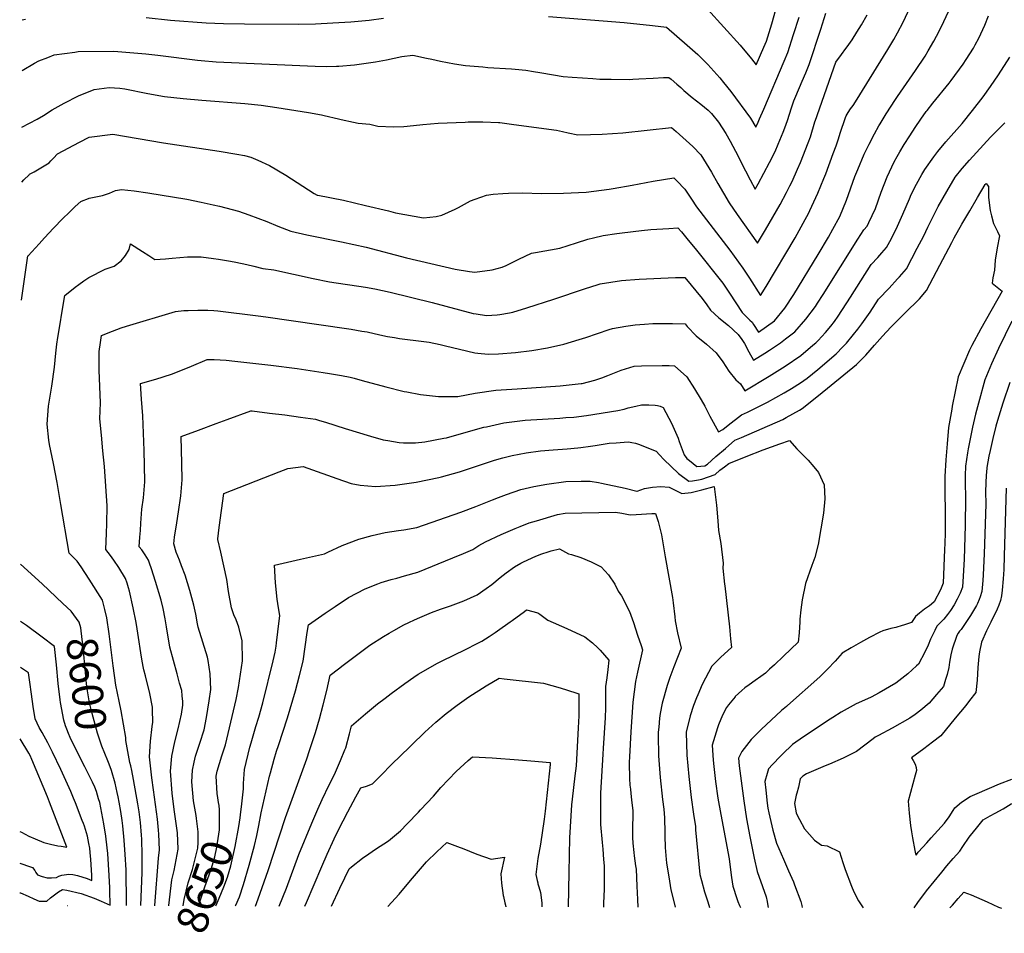
# Model space of a CAD drawing. Units: inches. Extents: x 2599019 to 2604360, y 1502088 to 1507418.
# Drawn here: x 2599078 to 2599993, y 1502088 to 1502938 of the extents above; entities that cross this region are included whole.
import ezdxf
from ezdxf.enums import TextEntityAlignment as Align

# ---------------------------------------------------------------- set-up
doc = ezdxf.new("R2010")
doc.units = ezdxf.units.IN
doc.header["$MEASUREMENT"] = 0
doc.layers.add('tile_2735_05_contour_10ft', color=110, linetype='Continuous')
doc.styles.add('Arial', font='arial.ttf')

msp = doc.modelspace()

# ---------------------------------------------------------------- linework, layer by layer
at = {"layer": 'tile_2735_05_contour_10ft'}
msp.add_line((2599588.41, 1502144.91, 8700), (2599587.76, 1502112.77, 8700), dxfattribs=at)
for points, elevation in [([(2599080, 1502786.68), (2599081.96, 1502788.69), (2599086.81, 1502793.61), (2599087.25, 1502794.06), (2599091.61, 1502796.36), (2599096.25, 1502798.96), (2599105.5, 1502804.48), (2599107.02, 1502806.33), (2599109.33, 1502808.89), (2599113.22, 1502812.97), (2599133.63, 1502823.74), (2599142.68, 1502828.45), (2599164.51, 1502831.36), (2599211.76, 1502823.25), (2599263.42, 1502815.57), (2599279.93, 1502812.71), (2599286.86, 1502811.31), (2599292.87, 1502809.77), (2599299.21, 1502807.07), (2599310.12, 1502802.19), (2599325.4, 1502793.11), (2599351.84, 1502776.15), (2599354.36, 1502774.61), (2599354.95, 1502774.45), (2599379, 1502769.87), (2599399.43, 1502765.07), (2599420.67, 1502759.97), (2599427.31, 1502758.2), (2599453.39, 1502753.59), (2599465.15, 1502754.76), (2599470.26, 1502755.9), (2599482.73, 1502761.49), (2599485.93, 1502763.16), (2599496.97, 1502769.31), (2599501.24, 1502770.99), (2599511.98, 1502774.52), (2599517.92, 1502775.39), (2599526.97, 1502776.15), (2599532.36, 1502776.47), (2599545.42, 1502776.69), (2599562.95, 1502776.2), (2599583.38, 1502776.31), (2599604.5, 1502777.48), (2599625.89, 1502780.15), (2599629.51, 1502780.66), (2599647.33, 1502783.89), (2599666.63, 1502787.53), (2599685.95, 1502790.61), (2599688.77, 1502787.94), (2599696, 1502779.98), (2599702.2, 1502770.97), (2599707.07, 1502763.83), (2599737.91, 1502723.5), (2599750.19, 1502706.66), (2599756.37, 1502697.41), (2599766.45, 1502681.17), (2599771.69, 1502689.52), (2599798.75, 1502735.01), (2599806.15, 1502748.37), (2599811.34, 1502758.21), (2599812.4, 1502760.26), (2599819.84, 1502776.35), (2599825.41, 1502790), (2599827.16, 1502794.5), (2599834.15, 1502813.22), (2599836.8, 1502820.49), (2599838.84, 1502826.95), (2599840.55, 1502832.15), (2599845.37, 1502846.81), (2599846.15, 1502848.34), (2599847.96, 1502851.4), (2599850.17, 1502854.74), (2599852.47, 1502858.06), (2599854.66, 1502861.41), (2599884.81, 1502910.07), (2599890.45, 1502919.42), (2599893.92, 1502925.43), (2599899.08, 1502935.49), (2599923.05, 1502986.83)], 8590), ([(2599079.67, 1502676.92), (2599085.71, 1502718.16), (2599085.8, 1502718.26), (2599096.01, 1502729.39), (2599101.16, 1502735), (2599109.57, 1502744.01), (2599118.17, 1502752.8), (2599123.9, 1502758.42), (2599129.66, 1502763.95), (2599134.9, 1502768.62), (2599136.89, 1502769.59), (2599140.56, 1502770.97), (2599142.65, 1502771.62), (2599148.83, 1502772.92), (2599155.02, 1502774.21), (2599161.52, 1502776.39), (2599167.03, 1502778.74), (2599172.74, 1502779.88), (2599184.54, 1502778.63), (2599197.26, 1502776.74), (2599233.27, 1502770.79), (2599246.56, 1502768.19), (2599257.9, 1502765.64), (2599263.78, 1502764.31), (2599281.52, 1502759.58), (2599291.11, 1502756.17), (2599307.77, 1502749.95), (2599317.98, 1502745.77), (2599330.09, 1502740.94), (2599344.78, 1502737.62), (2599377.07, 1502731.28), (2599400.02, 1502726.12), (2599437.41, 1502716.2), (2599482.65, 1502705.69), (2599496.01, 1502703.44), (2599500.86, 1502702.89), (2599517.05, 1502705.01), (2599526.29, 1502707.54), (2599530.19, 1502709.1), (2599541.76, 1502715.16), (2599553.68, 1502720.78), (2599557.32, 1502721.28), (2599579.84, 1502725.39), (2599595.46, 1502730.11), (2599606.07, 1502733.74), (2599611.16, 1502734.98), (2599620.31, 1502737.16), (2599633.11, 1502738.95), (2599637.99, 1502739.56), (2599655.74, 1502741.64), (2599664.63, 1502742.65), (2599681.39, 1502743.69), (2599689.72, 1502744.15), (2599692.98, 1502740.42), (2599699.4, 1502732.83), (2599705.64, 1502725.1), (2599731.34, 1502692.66), (2599737.67, 1502683.52), (2599749.44, 1502665.49), (2599756.52, 1502658.39), (2599758.7, 1502656.46), (2599759.91, 1502654.41), (2599764.52, 1502647.19), (2599779.56, 1502657.62), (2599788.96, 1502669.65), (2599797.33, 1502682.23), (2599820.14, 1502719.29), (2599829.64, 1502735.64), (2599833.65, 1502742.88), (2599840.17, 1502754.72), (2599846.28, 1502769.95), (2599854.26, 1502791.76), (2599856.9, 1502798.46), (2599862.83, 1502812.61), (2599864.06, 1502815.16), (2599867.51, 1502822.12), (2599872.46, 1502831.58), (2599876.56, 1502838.98), (2599877.72, 1502840.95), (2599883.36, 1502850.29), (2599892.06, 1502863.64), (2599893.76, 1502866.24), (2599910.44, 1502890.41), (2599919.38, 1502903.77), (2599922.42, 1502908.63), (2599927.64, 1502917.77), (2599932.5, 1502927.01), (2599936.72, 1502935.97), (2599951.7, 1502968.13)], 8600), ([(2599717.07, 1502947.59), (2599747.65, 1502914.03), (2599758.15, 1502901.29), (2599762.43, 1502895.58), (2599769.7, 1502912.04), (2599772, 1502917.84), (2599777.15, 1502933.89), (2599786.95, 1502969.67)], 8550), ([(2599080.31, 1502890.36), (2599091.92, 1502897.23), (2599095.88, 1502899.42), (2599104.08, 1502902.59), (2599110, 1502904.87), (2599129.26, 1502907.63), (2599132.28, 1502908.07), (2599165.55, 1502908.29), (2599195.25, 1502905.9), (2599206.39, 1502904.61), (2599243.36, 1502900.14), (2599246.64, 1502899.8), (2599260.75, 1502898.66), (2599352.66, 1502894.55), (2599363.31, 1502894.23), (2599372.53, 1502894.4), (2599374.51, 1502894.45), (2599389.25, 1502895.66), (2599404.3, 1502897.79), (2599408.66, 1502898.52), (2599418.83, 1502900.5), (2599433.06, 1502903.55), (2599443.36, 1502904.81), (2599456.22, 1502902.04), (2599461.19, 1502900.86), (2599469, 1502899.14), (2599475.49, 1502897.75), (2599482, 1502896.62), (2599492.24, 1502895.09), (2599508.42, 1502893.73), (2599512.95, 1502893.39), (2599535.11, 1502891.88), (2599538.54, 1502891.58), (2599548.3, 1502890.66), (2599555.54, 1502889.58), (2599561.36, 1502888.67), (2599574, 1502886.35), (2599583.15, 1502885.03), (2599591.33, 1502884.36), (2599610.63, 1502882.89), (2599617.23, 1502882.46), (2599627.82, 1502882.25), (2599644.74, 1502882.22), (2599647.78, 1502882.34), (2599653.36, 1502882.61), (2599666.71, 1502883.46), (2599676.28, 1502883.92), (2599681.43, 1502884.08), (2599683.5, 1502882.29), (2599688.74, 1502877.71), (2599692.28, 1502874.58), (2599695.1, 1502871.96), (2599703.03, 1502865.51), (2599711.06, 1502859.24), (2599717.71, 1502853.53), (2599720.81, 1502850.36), (2599727.43, 1502842.49), (2599734.19, 1502831.98), (2599738.35, 1502824.76), (2599743.33, 1502815.31), (2599752.46, 1502797.14), (2599756.79, 1502788.89), (2599761.6, 1502780.02), (2599764.26, 1502784.94), (2599769.56, 1502794.94), (2599774.8, 1502805.06), (2599780.02, 1502815.22), (2599782.96, 1502822.12), (2599787.55, 1502832.99), (2599789.21, 1502837.17), (2599791.47, 1502844.06), (2599795.17, 1502855.69), (2599797.48, 1502862.23), (2599799.22, 1502866.48), (2599805.24, 1502880.59), (2599808.64, 1502888.31), (2599811.83, 1502896.14), (2599822.38, 1502929.02), (2599827.04, 1502943.68)], 8570), ([(2599080.15, 1502837.88), (2599094.38, 1502845.21), (2599100.01, 1502848.66), (2599108.12, 1502853.78), (2599119.31, 1502860.23), (2599132.68, 1502866.96), (2599147.24, 1502872.66), (2599161.24, 1502874.53), (2599171.16, 1502873.94), (2599175.86, 1502873.47), (2599197.08, 1502869.07), (2599212.75, 1502866.35), (2599230, 1502864.51), (2599247.19, 1502862.87), (2599287.2, 1502859.65), (2599302.31, 1502858.11), (2599317.11, 1502856.12), (2599346.28, 1502851.5), (2599358.46, 1502849.25), (2599360.87, 1502848.71), (2599374.4, 1502845.51), (2599376.7, 1502844.75), (2599388.35, 1502842.42), (2599392.43, 1502841.62), (2599403.29, 1502840.7), (2599410.79, 1502838.65), (2599425.37, 1502837.97), (2599435.07, 1502838.45), (2599450.03, 1502839.87), (2599452.82, 1502840.24), (2599466.99, 1502841.39), (2599492.11, 1502842.53), (2599494.68, 1502842.62), (2599508.49, 1502842.8), (2599523.05, 1502842.17), (2599524.12, 1502842.08), (2599537.33, 1502840.41), (2599576.77, 1502835), (2599582.35, 1502833.78), (2599587.58, 1502832.59), (2599596.86, 1502830.78), (2599608.63, 1502830.89), (2599619.32, 1502831.29), (2599638.49, 1502832.65), (2599683.69, 1502837.34), (2599688.17, 1502833.61), (2599703.64, 1502819.84), (2599710.91, 1502811.96), (2599720.97, 1502796), (2599726.84, 1502785.27), (2599737.34, 1502767.49), (2599744.64, 1502756.72), (2599763.77, 1502729.84), (2599771.09, 1502742.22), (2599778.01, 1502753.98), (2599784.75, 1502765.78), (2599790.72, 1502777.14), (2599793.75, 1502783.08), (2599795.92, 1502787.32), (2599800.9, 1502798.59), (2599803.56, 1502804.91), (2599810.77, 1502823.25), (2599812.89, 1502828.87), (2599817.06, 1502842.77), (2599818.37, 1502846.86), (2599819.33, 1502849.65), (2599836.34, 1502898.2), (2599841.7, 1502905.31), (2599845.83, 1502910.85), (2599847.05, 1502912.5), (2599851.55, 1502919.05), (2599855.98, 1502926), (2599860.36, 1502933.04), (2599865.62, 1502942.13)], 8580), ([(2599080.45, 1502937.6), (2599083.49, 1502938.09)], 8560), ([(2599190.74, 1502114.02), (2599191.89, 1502144.79), (2599191.95, 1502160.96), (2599191.55, 1502175.77), (2599191.33, 1502179.6), (2599190.24, 1502191.25), (2599188.95, 1502201.36), (2599187.88, 1502208.67), (2599183.91, 1502231.3), (2599182.22, 1502239.68), (2599181.17, 1502243.94), (2599180.36, 1502247.01), (2599176.6, 1502267.45), (2599176.57, 1502270.2), (2599172.38, 1502295.01), (2599170.44, 1502304.06), (2599167.47, 1502319.12), (2599164.99, 1502337.1), (2599161.33, 1502366.68), (2599158.99, 1502381.6), (2599157.22, 1502389.28), (2599154.9, 1502397.92), (2599142.46, 1502417.49), (2599135.08, 1502428.87), (2599131.5, 1502434.39), (2599123.99, 1502441.7), (2599116.23, 1502486.96), (2599112.85, 1502507.47), (2599109.47, 1502525.21), (2599105.78, 1502542.63), (2599105.06, 1502546.65), (2599103.45, 1502561.68), (2599104.79, 1502578.31), (2599107.53, 1502595.09), (2599107.96, 1502597.11), (2599110.51, 1502614.52), (2599111.53, 1502627.51), (2599112.67, 1502635.91), (2599113.61, 1502642.33), (2599116.14, 1502658.54), (2599116.57, 1502661.11), (2599119.88, 1502681.14), (2599129.65, 1502688.96), (2599133.04, 1502691.57), (2599137.74, 1502694.89), (2599142.41, 1502697.98), (2599157.41, 1502705.81), (2599165.81, 1502708.55), (2599172.29, 1502713.44), (2599176.28, 1502718.58), (2599179.69, 1502724.12), (2599181.09, 1502729.34), (2599192.21, 1502722.18), (2599197.95, 1502718.33), (2599203.75, 1502714.63), (2599213.67, 1502715.35), (2599219.81, 1502716.1), (2599233.99, 1502717.18), (2599244.01, 1502717.28), (2599246.58, 1502717.15), (2599258.28, 1502715.79), (2599262.66, 1502715.21), (2599274.01, 1502713.24), (2599279.04, 1502712.31), (2599289.23, 1502710.06), (2599295.66, 1502708.63), (2599304.13, 1502706.47), (2599314.09, 1502705.13), (2599350.72, 1502697.05), (2599365.99, 1502694.01), (2599380.58, 1502691.79), (2599384.97, 1502691.2), (2599399.49, 1502689.16), (2599408.04, 1502687.49), (2599415.28, 1502686.01), (2599422.44, 1502684.3), (2599461.41, 1502674.78), (2599499.37, 1502664.68), (2599502.1, 1502664.23), (2599511.97, 1502662.64), (2599521.86, 1502663.26), (2599524.36, 1502663.6), (2599533.18, 1502665.08), (2599536.46, 1502665.74), (2599549.46, 1502669.66), (2599574.4, 1502677.74), (2599603.06, 1502687.42), (2599615.59, 1502691.46), (2599617.61, 1502692.05), (2599637.19, 1502695.22), (2599653.8, 1502696.52), (2599687.4, 1502698.02), (2599691.69, 1502698.11), (2599696, 1502698.15), (2599712.26, 1502678.48), (2599716.55, 1502672.6), (2599719.89, 1502667.78), (2599727.6, 1502660.63), (2599736.88, 1502653.42), (2599745.82, 1502645.16), (2599749.21, 1502640.27), (2599751.53, 1502636.56), (2599755.55, 1502628.76), (2599760.09, 1502621.15), (2599770.44, 1502627.57), (2599774.87, 1502630.47), (2599784.99, 1502637.29), (2599789.84, 1502640.85), (2599798.5, 1502647.54), (2599808.67, 1502659.16), (2599817.44, 1502670.95), (2599819.54, 1502674.12), (2599824.75, 1502682.29), (2599857.06, 1502733.77), (2599862.59, 1502742.45), (2599865.47, 1502745.64), (2599867.25, 1502749.05), (2599873.2, 1502762.24), (2599878.71, 1502777.37), (2599884.21, 1502791.62), (2599890.74, 1502805.61), (2599893.45, 1502810.59), (2599896.05, 1502814.98), (2599900.11, 1502821.81), (2599905.18, 1502829.77), (2599910.34, 1502837.6), (2599915.57, 1502845.29), (2599920.55, 1502852.24), (2599921.39, 1502853.4), (2599926.5, 1502859.97), (2599941.84, 1502878.81), (2599943.57, 1502881.06), (2599954.72, 1502896.36), (2599957.65, 1502900.67), (2599964.26, 1502911.2), (2599965.98, 1502914.22), (2599969.21, 1502920.59), (2599973.08, 1502928.62), (2599974.86, 1502932.56), (2599978.37, 1502941.41)], 8610), ([(2599195.53, 1502939.65), (2599218.04, 1502937.37), (2599251.36, 1502934.8), (2599267.54, 1502934.1), (2599286.95, 1502933.83), (2599336.76, 1502933.62), (2599352.83, 1502933.92), (2599369.17, 1502934.63), (2599380.29, 1502935.3), (2599385.8, 1502935.78), (2599402.7, 1502937.36), (2599416.16, 1502939.09)], 8560), ([(2599569.42, 1502940.71), (2599639.84, 1502935.07), (2599666.1, 1502932.45), (2599679.17, 1502930.82), (2599698.43, 1502913.92), (2599708.27, 1502905.19), (2599717.53, 1502896.11), (2599728.57, 1502883.69), (2599732.16, 1502879.29), (2599738.9, 1502870.86), (2599757.23, 1502846.09), (2599762.02, 1502837.8), (2599764.45, 1502842.52), (2599765.69, 1502845.41), (2599769.55, 1502854.44), (2599788.58, 1502899.23), (2599791.83, 1502907.04), (2599797.25, 1502923.96), (2599802.27, 1502939.97)], 8560), ([(2599203.76, 1502113.98), (2599203.78, 1502114.16), (2599206.93, 1502158.21), (2599208, 1502165.8), (2599207.32, 1502180.59), (2599207.02, 1502184.27), (2599206.16, 1502194.43), (2599202.52, 1502221.84), (2599200.82, 1502233), (2599198.58, 1502252.4), (2599199.48, 1502266.81), (2599201.15, 1502280.71), (2599201.9, 1502284.59), (2599201.54, 1502296.22), (2599201.43, 1502298.43), (2599198.95, 1502311.12), (2599194.95, 1502327.55), (2599193.36, 1502333.39), (2599192.66, 1502336.24), (2599191.54, 1502343.2), (2599190.62, 1502349.17), (2599188.49, 1502363.18), (2599187.18, 1502371.42), (2599186.19, 1502377.12), (2599183.41, 1502390.87), (2599180.04, 1502406.3), (2599179.22, 1502409.49), (2599177.91, 1502413.85), (2599176.37, 1502418.31), (2599170.14, 1502428.49), (2599165.56, 1502435.25), (2599162.32, 1502439.67), (2599160.25, 1502442.29), (2599158.1, 1502445.15), (2599158.59, 1502460.31), (2599158.89, 1502469.03), (2599159.21, 1502485.59), (2599157, 1502522.42), (2599155.45, 1502536.84), (2599154.01, 1502551.38), (2599152.56, 1502566.58), (2599153.02, 1502581.43), (2599152.53, 1502596.67), (2599152.02, 1502611.93), (2599152.02, 1502629.18), (2599153.1, 1502637.57), (2599154.04, 1502644.11), (2599164.3, 1502648.23), (2599172.34, 1502651.22), (2599177.17, 1502652.81), (2599222.94, 1502666.46), (2599230.55, 1502667.21), (2599234.56, 1502667.41), (2599243.67, 1502667.66), (2599249.26, 1502667.65), (2599252.86, 1502667.61), (2599258.46, 1502667.29), (2599262.22, 1502667.02), (2599299.8, 1502662.51), (2599306.86, 1502661.59), (2599381.8, 1502650.61), (2599386.03, 1502649.94), (2599396.13, 1502648.27), (2599400.82, 1502647.48), (2599412.72, 1502644.81), (2599419.75, 1502643.15), (2599426.22, 1502642.17), (2599431.05, 1502641.44), (2599453.46, 1502638.57), (2599458.53, 1502637.76), (2599468.63, 1502635.67), (2599473.76, 1502634.54), (2599486.71, 1502631.39), (2599500.98, 1502627.96), (2599503.86, 1502627.58), (2599513.54, 1502626.69), (2599522.84, 1502627.12), (2599538.7, 1502628.29), (2599553.91, 1502630.13), (2599568.51, 1502632.6), (2599583.6, 1502636.15), (2599598.08, 1502640.33), (2599604.2, 1502642.1), (2599614.96, 1502646.04), (2599625.69, 1502649.75), (2599629.07, 1502650.74), (2599641.34, 1502652.75), (2599649.92, 1502653.88), (2599658.61, 1502654.77), (2599666.48, 1502655.18), (2599670.77, 1502655.23), (2599684.7, 1502655.1), (2599696.33, 1502654.83), (2599698.2, 1502652.42), (2599706.58, 1502643.77), (2599716.14, 1502636.08), (2599725.37, 1502628.12), (2599731.32, 1502619.62), (2599737.07, 1502610.95), (2599743.69, 1502603), (2599747.88, 1502599.13), (2599751.86, 1502592.76), (2599774.44, 1502606.21), (2599789.47, 1502615.55), (2599803.84, 1502625.61), (2599815.24, 1502635), (2599817.83, 1502637.26), (2599820.09, 1502639.54), (2599826.93, 1502646.76), (2599831.75, 1502652.72), (2599835.35, 1502657.24), (2599838.76, 1502662.16), (2599850.14, 1502679.79), (2599869.32, 1502710.17), (2599875.4, 1502716.7), (2599879.09, 1502720.82), (2599883.67, 1502725.98), (2599886.54, 1502731.41), (2599892.59, 1502742.95), (2599898.86, 1502756.94), (2599904.8, 1502771.01), (2599906.51, 1502775.04), (2599911.45, 1502784.91), (2599916.25, 1502793.83), (2599919.07, 1502798.52), (2599927.45, 1502810.16), (2599931.41, 1502815.01), (2599938.82, 1502824.04), (2599953.72, 1502841.27), (2599963.58, 1502853.33), (2599973.28, 1502866.01), (2599980.21, 1502875.56), (2599987.61, 1502886.42), (2599998.07, 1502902.72)], 8620), ([(2599216.73, 1502113.94), (2599216.74, 1502114.09), (2599219.53, 1502137.96), (2599221.59, 1502146.74), (2599225.31, 1502166.6), (2599224.66, 1502181.85), (2599222.54, 1502197.04), (2599221.49, 1502203.37), (2599219.79, 1502218.45), (2599218.2, 1502238.96), (2599219.52, 1502253.09), (2599222.22, 1502266.28), (2599225.42, 1502278.45), (2599228.32, 1502292.09), (2599229.57, 1502300.32), (2599229.5, 1502303.68), (2599229.18, 1502308.99), (2599228.78, 1502313.98), (2599226.65, 1502320.76), (2599224.32, 1502329.42), (2599217.71, 1502354.25), (2599214.49, 1502373.14), (2599213.23, 1502380.63), (2599211.27, 1502390.24), (2599209.36, 1502398.06), (2599204.22, 1502415.51), (2599200.62, 1502427.14), (2599198.67, 1502432.4), (2599197.6, 1502435.27), (2599194.61, 1502440.06), (2599191.39, 1502444.68), (2599189.21, 1502447.7), (2599189.74, 1502456.5), (2599190.17, 1502462.9), (2599190.65, 1502469.63), (2599191.68, 1502482.61), (2599193.09, 1502493.11), (2599194.2, 1502507.96), (2599194.03, 1502523.36), (2599193.57, 1502537.28), (2599192.49, 1502569.51), (2599191.34, 1502584.86), (2599190.37, 1502599.52), (2599204.43, 1502603.62), (2599219.2, 1502608.18), (2599229.22, 1502612.08), (2599237.82, 1502615.71), (2599252.18, 1502621.72), (2599258.87, 1502621.64), (2599264.38, 1502621.36), (2599269.89, 1502621.05), (2599277.97, 1502620.35), (2599311.47, 1502616.37), (2599336.03, 1502613.27), (2599360.04, 1502609.81), (2599365.98, 1502608.88), (2599377.06, 1502607.04), (2599385.21, 1502605.26), (2599388.97, 1502604.39), (2599396.44, 1502602.38), (2599418.3, 1502596.28), (2599435.31, 1502592.15), (2599437.69, 1502591.58), (2599450.61, 1502589.36), (2599467.08, 1502587.51), (2599485.21, 1502587.45), (2599501.28, 1502590.35), (2599520.37, 1502593.19), (2599540.41, 1502594.4), (2599580.34, 1502597.37), (2599599.88, 1502599.46), (2599600.73, 1502599.59), (2599612.53, 1502602.65), (2599618.95, 1502604.62), (2599624.74, 1502606.95), (2599636.85, 1502611.82), (2599649.18, 1502615.48), (2599655.85, 1502615.85), (2599675.01, 1502616.17), (2599681.47, 1502616.11), (2599686.66, 1502616.02), (2599697.98, 1502605.78), (2599705.25, 1502594.36), (2599711.22, 1502584.3), (2599714.67, 1502578.42), (2599719.29, 1502569.22), (2599727.58, 1502554.49), (2599731.58, 1502556.85), (2599736.55, 1502560.77), (2599748.78, 1502570.2), (2599754.34, 1502572.83), (2599772.85, 1502581.97), (2599788.39, 1502590.74), (2599795.13, 1502594.83), (2599803.54, 1502599.94), (2599809.96, 1502604.39), (2599819.73, 1502612.42), (2599836.83, 1502627.15), (2599843.01, 1502633.54), (2599846.3, 1502637.07), (2599852.96, 1502644.89), (2599856.94, 1502649.91), (2599860.54, 1502654.89), (2599868.34, 1502665.86), (2599876.05, 1502677.88), (2599885.89, 1502688.2), (2599893.88, 1502696.73), (2599895.67, 1502698.77), (2599902.05, 1502706.11), (2599912.17, 1502725.24), (2599918.23, 1502736.77), (2599921.99, 1502744.88), (2599931.48, 1502764.16), (2599939.52, 1502777.98), (2599947.41, 1502791.42), (2599953.96, 1502799.26), (2599960.82, 1502807.03), (2599980.29, 1502828.46), (2599988.54, 1502836.85), (2599991.3, 1502839.65), (2599993.6, 1502841.87)], 8630), ([(2599243.96, 1502182.73), (2599243.96, 1502182.74), (2599242.45, 1502194.93), (2599241.98, 1502197.94), (2599239.5, 1502211.6), (2599237.87, 1502229.05), (2599238.73, 1502239.84), (2599240.06, 1502247.28), (2599241.33, 1502253.01), (2599244.73, 1502263.11), (2599245.46, 1502265.12), (2599249.36, 1502277.4), (2599251.68, 1502288.88), (2599254.05, 1502304.51), (2599255.54, 1502315.08), (2599254.92, 1502329.55), (2599253.28, 1502341.98), (2599252.71, 1502345.11), (2599248.24, 1502359.04), (2599243.8, 1502372.99), (2599243.23, 1502375.94), (2599241.69, 1502385.02), (2599239.95, 1502393.27), (2599236.16, 1502407.17), (2599231.67, 1502421.19), (2599228.44, 1502429.95), (2599226.46, 1502435.31), (2599223.44, 1502442.6), (2599221.2, 1502450.42), (2599221.77, 1502456.56), (2599223.97, 1502469.86), (2599225.73, 1502480.05), (2599227.71, 1502494.95), (2599228.99, 1502509.81), (2599228.83, 1502525.21), (2599228.07, 1502550.15), (2599244.26, 1502556.17), (2599260.47, 1502562.17), (2599270.7, 1502565.96), (2599292.69, 1502574.06), (2599293.93, 1502573.95), (2599310.18, 1502572.02), (2599324.54, 1502570.19), (2599338.86, 1502568.29), (2599353.06, 1502566.2), (2599356.64, 1502565.13), (2599362.14, 1502563.46), (2599380.48, 1502557.56), (2599403.99, 1502550.44), (2599415.82, 1502547.19), (2599420.1, 1502546.34), (2599430.67, 1502544.66), (2599434.69, 1502544.38), (2599445.78, 1502544.35), (2599454.5, 1502545.3), (2599472.24, 1502548.58), (2599474.64, 1502549.08), (2599490.8, 1502553.51), (2599509.29, 1502558.72), (2599511.69, 1502559.31), (2599528.01, 1502563.03), (2599547.8, 1502565.22), (2599579.95, 1502567.28), (2599585.65, 1502567.71), (2599593.11, 1502568.3), (2599604.72, 1502569.78), (2599633.75, 1502574.47), (2599639.87, 1502575.6), (2599643.36, 1502576.72), (2599650.58, 1502578.4), (2599655.85, 1502579.56), (2599662.56, 1502579.7), (2599668.51, 1502579.3), (2599670.7, 1502579.14), (2599673.13, 1502578.36), (2599676.05, 1502577.17), (2599683.89, 1502562.47), (2599689.9, 1502548.52), (2599691, 1502545.46), (2599695.53, 1502533.09), (2599698.13, 1502529.88), (2599700.48, 1502527.84), (2599707.42, 1502522.22), (2599714.68, 1502523.06), (2599717.3, 1502524.62), (2599725.03, 1502531.48), (2599733.89, 1502539.15), (2599742.74, 1502546.79), (2599748.77, 1502549.36), (2599787.22, 1502566.02), (2599790.47, 1502567.83), (2599802.83, 1502574.72), (2599805.07, 1502576.08), (2599820.41, 1502588.41), (2599855.72, 1502617.1), (2599859.75, 1502621.16), (2599864.27, 1502625.71), (2599872.52, 1502634.98), (2599879.87, 1502643.33), (2599887.68, 1502651.91), (2599890.13, 1502654.35), (2599902.2, 1502666.29), (2599912.68, 1502676.62), (2599914.19, 1502678.18), (2599920.76, 1502685.9), (2599933.21, 1502709.59), (2599944.2, 1502730.51), (2599946.45, 1502734.98), (2599953.71, 1502747.46), (2599960.97, 1502759.92), (2599968.23, 1502772.37), (2599975.29, 1502784.44), (2599976.1, 1502785.31), (2599978.24, 1502782.69), (2599978.3, 1502773.36)], 8640), ([(2599978.3, 1502773.36), (2599978.31, 1502772.33), (2599979.95, 1502760.17), (2599981.09, 1502755.19), (2599982.86, 1502748.25), (2599986.79, 1502740.9), (2599988.48, 1502736.86), (2599986.34, 1502725.54), (2599984.53, 1502714.27), (2599983.97, 1502704.91), (2599982.41, 1502697.79), (2599981.74, 1502692.61), (2599990.94, 1502685.38), (2599971.12, 1502650.28), (2599962.71, 1502634.84), (2599960.84, 1502630.5), (2599950.3, 1502605.74), (2599944.65, 1502578.3), (2599944.18, 1502575.71), (2599941.05, 1502558.45), (2599939.82, 1502543.26), (2599938.75, 1502528.62), (2599937.7, 1502513.07), (2599937.7, 1502504.84), (2599937.97, 1502473.54), (2599938.04, 1502460.76), (2599937.74, 1502450.69), (2599937.52, 1502445.23), (2599936.13, 1502413.85), (2599933.89, 1502407.71), (2599927.72, 1502396.33), (2599925.23, 1502394.32), (2599923.4, 1502392.87), (2599918.97, 1502389.54), (2599914.16, 1502385.85), (2599910.53, 1502382.83), (2599906.7, 1502377.36), (2599899.5, 1502374.94), (2599898.09, 1502374.49)], 8640), ([(2600000, 1502657.3), (2599987.69, 1502631.97), (2599981.01, 1502617.77), (2599974.98, 1502602.91), (2599968.97, 1502581.28), (2599966.37, 1502570.81), (2599963.49, 1502558.72), (2599959.5, 1502538.67), (2599958.8, 1502535.11), (2599957.1, 1502522.6), (2599956.6, 1502513.88), (2599956.61, 1502507.33), (2599956.85, 1502493.23), (2599956.66, 1502467.56), (2599955.59, 1502436.17), (2599955.29, 1502430.83), (2599954.67, 1502420.4), (2599954.04, 1502409.98), (2599952, 1502404.39), (2599949.37, 1502398.94), (2599946.41, 1502393.55), (2599943.17, 1502388.48), (2599940.17, 1502384.66), (2599936.85, 1502380.48), (2599933.61, 1502377.35), (2599930.26, 1502373.72), (2599928.39, 1502369.97), (2599924.52, 1502361.75), (2599922.42, 1502356.08), (2599919.05, 1502349.65), (2599913.22, 1502338.55), (2599911.38, 1502336.85), (2599907.43, 1502333.22), (2599903.43, 1502329.62), (2599892.19, 1502320.84), (2599876.88, 1502311.78), (2599869.23, 1502307.94), (2599857.46, 1502302.72), (2599855.3, 1502301.58), (2599841.31, 1502293.89), (2599833.55, 1502289)], 8630), ([(2599998.26, 1502600.24), (2599991.71, 1502581.15), (2599986.83, 1502565), (2599985.3, 1502559.7), (2599982.39, 1502548.34), (2599979.77, 1502537.07), (2599978.69, 1502531.98), (2599976.86, 1502521.29), (2599976.35, 1502516.68), (2599976.13, 1502514.5), (2599975.75, 1502506.95), (2599975.71, 1502499.03), (2599975.74, 1502487.32), (2599974.44, 1502441.24), (2599973.35, 1502421.72), (2599972.95, 1502416.45), (2599972.07, 1502406.08), (2599970.5, 1502401.24), (2599969.62, 1502398.7), (2599968.09, 1502394.89), (2599967.14, 1502392.99), (2599961.71, 1502383.9), (2599952.9, 1502370.85), (2599951.55, 1502369.07), (2599950.23, 1502367.38), (2599949.03, 1502365.06), (2599944.73, 1502352.42), (2599943.24, 1502347.14), (2599942.02, 1502340.4), (2599941.44, 1502335.42), (2599939.91, 1502329.02), (2599938.43, 1502324.16)], 8620), ([(2599263.21, 1502208.19), (2599261.64, 1502218.43), (2599260.64, 1502234.43), (2599261.54, 1502238.9), (2599265.83, 1502253.37), (2599269.29, 1502263.48), (2599279.2, 1502305.74), (2599281.25, 1502316.8), (2599285.1, 1502341.5), (2599284.78, 1502360.13), (2599281.82, 1502372.81), (2599279.29, 1502379.76), (2599276.96, 1502384.54), (2599274.87, 1502390.8), (2599272.16, 1502405.97), (2599270.45, 1502417.26), (2599267.84, 1502430.1), (2599265.1, 1502442.62), (2599262.22, 1502454.37), (2599262.13, 1502454.78), (2599262.16, 1502455.15), (2599263.48, 1502465.53), (2599267.78, 1502497.12), (2599319.02, 1502517.32), (2599327.16, 1502520.46), (2599341.34, 1502522.39), (2599345.94, 1502520.77), (2599372.74, 1502511.14), (2599386.11, 1502506.57), (2599394.44, 1502505.05), (2599408.63, 1502503.74), (2599426.85, 1502504.98), (2599446.57, 1502507.86), (2599467.45, 1502512.01), (2599469.97, 1502512.6), (2599486.68, 1502517.28), (2599495.1, 1502520.2), (2599516.35, 1502527.26), (2599519.35, 1502528.21), (2599526.91, 1502530.24), (2599535.72, 1502532.6), (2599548.63, 1502535.01), (2599562.09, 1502536.71), (2599573.83, 1502537.82), (2599586.67, 1502538.63), (2599596.57, 1502539.56), (2599599.62, 1502539.91), (2599608.45, 1502541.22), (2599612.73, 1502541.96), (2599625.82, 1502543.9), (2599632.28, 1502544.4), (2599639.74, 1502544.96), (2599643.82, 1502545.23), (2599646.75, 1502544.73), (2599650.33, 1502543.92), (2599653.08, 1502543.02), (2599669.44, 1502536.53), (2599672.68, 1502533.09), (2599676.52, 1502528.85), (2599690.16, 1502515.83), (2599699.81, 1502508.81), (2599703.24, 1502509.11), (2599708.71, 1502509.78), (2599711.99, 1502510.67), (2599724.35, 1502514.91), (2599728.62, 1502518.77), (2599733.04, 1502522.11), (2599737.1, 1502524.98), (2599753.04, 1502531.6), (2599768.87, 1502537.77), (2599784.56, 1502543.44), (2599793.57, 1502546.47), (2599800.23, 1502538.64), (2599810.61, 1502528.26), (2599816.08, 1502521.91), (2599820.28, 1502516.76), (2599825.66, 1502505.36), (2599826.17, 1502492.1), (2599825.01, 1502478.88), (2599820.2, 1502449.75), (2599817.03, 1502437.69), (2599814.14, 1502430.15), (2599808.43, 1502413.55), (2599805.09, 1502398.3), (2599803.85, 1502389.02), (2599803.16, 1502380.47)], 8650), ([(2599283.55, 1502201.13), (2599284.16, 1502205.98), (2599286, 1502222.51), (2599286.06, 1502227.72), (2599286.8, 1502240.61), (2599291.89, 1502261.46), (2599293, 1502265.5), (2599296.1, 1502276.12), (2599297.44, 1502280.69), (2599300.3, 1502289.28), (2599304.08, 1502302.71), (2599313.46, 1502341.6), (2599315.33, 1502349.81), (2599316.39, 1502355.23), (2599316.83, 1502358.37), (2599318.07, 1502368.65), (2599319.7, 1502383.77), (2599318.46, 1502390.87), (2599317.27, 1502398.94), (2599315.69, 1502414.12), (2599314.89, 1502430.59), (2599338.91, 1502436.23), (2599361.28, 1502441.17), (2599364.32, 1502442.65), (2599377.79, 1502448.84), (2599393.26, 1502454.8), (2599405.44, 1502458.02), (2599417.68, 1502460.84), (2599430.01, 1502462.83), (2599435.1, 1502463.49), (2599447.2, 1502465.62), (2599487.98, 1502479.82), (2599501.9, 1502485.1), (2599517.37, 1502491.32), (2599522.86, 1502493.45), (2599530.49, 1502496.39), (2599543.75, 1502500.9), (2599555.81, 1502503.67), (2599568.05, 1502505.75), (2599585.52, 1502508.37), (2599599.96, 1502508.55), (2599608.16, 1502508.6), (2599615.98, 1502507.32), (2599618.62, 1502506.83), (2599640.58, 1502502.02), (2599651.62, 1502499.4), (2599651.86, 1502499.44), (2599658.66, 1502501.79), (2599666.04, 1502503.11), (2599673.73, 1502503.56), (2599681.73, 1502503.18), (2599693.23, 1502497.2), (2599702.14, 1502498.19), (2599711.87, 1502500.63), (2599723.37, 1502503.62), (2599724, 1502498.72), (2599725.51, 1502486.33), (2599726.86, 1502471.66), (2599727.59, 1502462.75), (2599729.5, 1502450.76), (2599731.72, 1502432.36), (2599731.57, 1502427.77), (2599733.11, 1502413.02)], 8660), ([(2599994.86, 1502502.22), (2599993.03, 1502439.16), (2599992.66, 1502426.42), (2599992.09, 1502417.98), (2599991.11, 1502407.27), (2599990.57, 1502402.08), (2599989.46, 1502397.78), (2599987.96, 1502393.27), (2599986.35, 1502389.58), (2599980.6, 1502377.54), (2599976.47, 1502369.67), (2599971.87, 1502359.12), (2599969.96, 1502350.14), (2599969.34, 1502345.71), (2599968.49, 1502335.36), (2599967.87, 1502323.79), (2599966.62, 1502312.16), (2599960.79, 1502304.71), (2599957.18, 1502300.13), (2599947.45, 1502288.29), (2599934.06, 1502272.04), (2599926.17, 1502265.92), (2599918.23, 1502259.93), (2599906.86, 1502251.36), (2599908.32, 1502248.88), (2599910.05, 1502245.41), (2599911.1, 1502242.55), (2599911.56, 1502239.62), (2599910.32, 1502235.46), (2599908.04, 1502227.39), (2599905.78, 1502219.32), (2599903.84, 1502211.15), (2599904.08, 1502207.31), (2599904.59, 1502199.93), (2599905.82, 1502188.57), (2599906.68, 1502182.64), (2599907.58, 1502177.05), (2599909.93, 1502165.25), (2599910.59, 1502162.31), (2599911.21, 1502160.88), (2599913, 1502163.65), (2599913.41, 1502164.17), (2599921.02, 1502172.5), (2599925.17, 1502177.03), (2599931.26, 1502183.78), (2599937.33, 1502190.59), (2599941.86, 1502196.74), (2599945.5, 1502202.61), (2599946.93, 1502204.82), (2599953.32, 1502210.13), (2599961.23, 1502215.51), (2599967.88, 1502218.41), (2599988.57, 1502227.4), (2600000, 1502231.68)], 8610), ([(2599543.2, 1502466.49), (2599551.61, 1502469.86), (2599558.44, 1502471.89), (2599577.96, 1502477.65), (2599584.99, 1502478.79), (2599631.69, 1502479.87), (2599637.45, 1502478.92), (2599642.14, 1502478.11), (2599645.45, 1502477.25), (2599650.89, 1502477.67), (2599665.49, 1502478.54), (2599668.88, 1502478.72), (2599671.3, 1502471.18), (2599674.47, 1502458.68), (2599677.99, 1502438.44)], 8670), ([(2599361.78, 1502385.79), (2599371.24, 1502392.27), (2599383.62, 1502400.61), (2599398.94, 1502408.71), (2599410.98, 1502413.28), (2599414, 1502414.32), (2599423.27, 1502417.09), (2599428.53, 1502418.48), (2599435.61, 1502420.55), (2599447.92, 1502424.2), (2599480.64, 1502437.29), (2599490.62, 1502441.47), (2599499.12, 1502445.21), (2599504.58, 1502448.81), (2599511.02, 1502452.11), (2599525.57, 1502458.93), (2599538.53, 1502464.61), (2599543.2, 1502466.49)], 8670), ([(2599374.24, 1502334.12), (2599378.72, 1502337.52), (2599391.02, 1502346.87), (2599403.39, 1502356.05), (2599416.14, 1502364.4), (2599421.27, 1502367.4), (2599425.58, 1502369.81), (2599435.13, 1502374.98), (2599439.52, 1502377.27), (2599444.85, 1502379.8), (2599449.84, 1502381.97), (2599460.71, 1502386.48), (2599469.24, 1502389.63), (2599478.36, 1502392.78), (2599490.85, 1502397.38), (2599503.25, 1502402.92), (2599511.6, 1502408.8), (2599516.81, 1502412.52), (2599524.65, 1502418.96), (2599530.24, 1502423.33), (2599537.73, 1502429.09), (2599543.81, 1502432.55), (2599546.16, 1502433.67), (2599557.64, 1502438.89), (2599563.23, 1502440.96), (2599569.13, 1502443.06), (2599571.85, 1502444), (2599579.64, 1502445.78), (2599588.03, 1502441.14), (2599590.74, 1502440.45), (2599599.39, 1502437.79), (2599609.09, 1502433.64), (2599618.49, 1502429.02), (2599625.18, 1502421.55), (2599631.12, 1502412.9), (2599634.19, 1502406.39), (2599637.25, 1502401.97), (2599644.71, 1502387.49), (2599648.38, 1502377.22), (2599652.29, 1502365.58), (2599655.51, 1502356.01), (2599656.7, 1502351.76), (2599652.07, 1502331.13), (2599650.2, 1502322.31), (2599647.7, 1502303.05), (2599645.83, 1502275.49), (2599645.26, 1502264.24), (2599644.98, 1502257.59)], 8680), ([(2599118.27, 1502395.03), (2599098.98, 1502413.33), (2599078.93, 1502431.44)], 8600), ([(2599677.99, 1502438.44), (2599684.55, 1502400.64), (2599685.19, 1502395.47), (2599686.75, 1502382.66), (2599687.05, 1502378.74), (2599689.36, 1502367.58), (2599692.81, 1502353.36), (2599685.78, 1502335.96), (2599682.17, 1502326.1), (2599679.7, 1502318.59), (2599675.08, 1502302.2), (2599673.33, 1502292.61), (2599672.74, 1502288.34), (2599671.94, 1502279.95)], 8670), ([(2599733.11, 1502413.02), (2599733.29, 1502411.22), (2599737.55, 1502373.23), (2599738.72, 1502362.01), (2599739.52, 1502354), (2599729.62, 1502345.15), (2599721.31, 1502336.61), (2599712.35, 1502319.55), (2599708.26, 1502310.08)], 8660), ([(2599161.1, 1502245.56), (2599159.83, 1502248.69), (2599154.51, 1502262.19), (2599150.27, 1502274.51), (2599145.29, 1502292.75), (2599142.79, 1502302.47), (2599141.01, 1502313.89), (2599140.14, 1502320.35), (2599138.58, 1502337.74), (2599136.67, 1502357.33), (2599136.22, 1502361.56), (2599134.75, 1502372.4), (2599133.44, 1502377.53), (2599125.91, 1502387.78), (2599118.27, 1502395.03)], 8600), ([(2599278.58, 1502113.75), (2599278.83, 1502114.39), (2599282.28, 1502122.35), (2599285.95, 1502133.73), (2599291.26, 1502151.81), (2599296.17, 1502169.87), (2599298.28, 1502179.15), (2599300.32, 1502188.4), (2599302.57, 1502200.46), (2599310.25, 1502234.47), (2599311.02, 1502237.48), (2599314.46, 1502250.28), (2599316.68, 1502257.66), (2599318.43, 1502262.84), (2599327.06, 1502288.54), (2599334.24, 1502313.61), (2599338.1, 1502327.84), (2599341.33, 1502341.29), (2599345.18, 1502367.86), (2599346.42, 1502375.25), (2599361.78, 1502385.79)], 8670), ([(2599406.98, 1502298.46), (2599410.7, 1502301.55), (2599417.67, 1502306.99), (2599423.16, 1502311.25), (2599435.93, 1502320.67), (2599444.2, 1502326.37), (2599448.19, 1502329.11), (2599466.25, 1502339.32), (2599485.72, 1502348.91), (2599488.05, 1502349.98), (2599507.45, 1502359.95), (2599514.29, 1502364.12), (2599520.03, 1502367.96), (2599522.09, 1502369.37), (2599533.68, 1502377.76), (2599535.61, 1502379.22), (2599547.21, 1502387.62), (2599549.1, 1502388.98), (2599559.64, 1502386.34), (2599561.28, 1502384.99), (2599568.73, 1502379.34), (2599586.4, 1502371.78), (2599603.21, 1502363.97), (2599610.34, 1502358.45), (2599615.4, 1502353.66), (2599617.59, 1502351.52), (2599625.55, 1502342.1), (2599624.5, 1502333.63), (2599623.54, 1502325.72), (2599622.58, 1502317.82), (2599622.41, 1502306.1), (2599622.32, 1502297.99), (2599622.03, 1502288.67), (2599620.16, 1502260.55), (2599619.8, 1502254.72), (2599617.69, 1502218.63), (2599617.72, 1502214.53)], 8690), ([(2599122.4, 1502276.61), (2599120.62, 1502281.32), (2599119.18, 1502286.55), (2599116.04, 1502302.75), (2599115.61, 1502305.36), (2599113.87, 1502320.68), (2599112.3, 1502337.89), (2599110.5, 1502354.94), (2599098.94, 1502363.51), (2599084.28, 1502374.35), (2599078.77, 1502378.21)], 8590), ([(2599803.16, 1502380.47), (2599802.93, 1502377.73), (2599802.27, 1502367.54), (2599801.34, 1502358.91), (2599787.7, 1502345.88), (2599779.39, 1502337.99), (2599774.96, 1502333.8), (2599771.06, 1502330.13), (2599766.7, 1502326.96), (2599761.57, 1502323.24), (2599755.92, 1502319.28), (2599752.04, 1502316.41), (2599749.21, 1502313.92), (2599743.07, 1502308.32), (2599742.84, 1502308.04)], 8650), ([(2599877.41, 1502368.3), (2599867.69, 1502363.31), (2599859.25, 1502358.55), (2599850.82, 1502353.79), (2599842.35, 1502348.76), (2599835.7, 1502341.29), (2599828.69, 1502333.8), (2599824.17, 1502329.36), (2599821.47, 1502326.76), (2599791.64, 1502300.04)], 8640), ([(2599898.09, 1502374.49), (2599892.28, 1502372.66), (2599887.73, 1502371.69), (2599880, 1502369.63), (2599877.41, 1502368.3)], 8640), ([(2599078.11, 1502153.5), (2599088.03, 1502150.26), (2599090, 1502149.57), (2599092.23, 1502146.85), (2599093.15, 1502144.93), (2599094.66, 1502142.7), (2599098.79, 1502141.15), (2599103.72, 1502139.99), (2599107.61, 1502139.89), (2599112.35, 1502140.23), (2599114.49, 1502141.37), (2599117.31, 1502142.5), (2599123.86, 1502143.2), (2599127.44, 1502143.1), (2599131.71, 1502141.93), (2599140.66, 1502139.15), (2599145.17, 1502137.41), (2599144.98, 1502142.47), (2599144.19, 1502156.82), (2599143.67, 1502163.41), (2599143.18, 1502167.51), (2599142.41, 1502171.7), (2599140.91, 1502178.69), (2599138.15, 1502187.87), (2599137.28, 1502190.54), (2599136.24, 1502193.24), (2599129.91, 1502209.5), (2599128.17, 1502213.96), (2599125.42, 1502220.08), (2599116.23, 1502240.51), (2599108.5, 1502256.59), (2599104.11, 1502265.32), (2599098.87, 1502274.95), (2599096.29, 1502279.69), (2599092.57, 1502287.77), (2599090.45, 1502299.19), (2599088.86, 1502310.5), (2599087.35, 1502321.78), (2599086.32, 1502330.45), (2599078.64, 1502335.42)], 8580), ([(2599297.32, 1502113.69), (2599299.66, 1502120.43), (2599309.09, 1502146.85), (2599325.07, 1502195.86), (2599344.79, 1502250.58), (2599347.46, 1502258.34), (2599352.93, 1502274.86), (2599356.54, 1502287.84), (2599360.12, 1502300.83), (2599363.35, 1502313.99), (2599366.45, 1502328.19), (2599374.24, 1502334.12)], 8680), ([(2599430.09, 1502251.57), (2599454.56, 1502275.27), (2599464.78, 1502284.55), (2599474.48, 1502292.67), (2599484.7, 1502300.56), (2599495.4, 1502308.23), (2599511.53, 1502318.23), (2599523.46, 1502325.51), (2599528.14, 1502324.99), (2599564.85, 1502320.79), (2599580.2, 1502316.66), (2599594.9, 1502311.83), (2599597.57, 1502310.83), (2599597.63, 1502299.94), (2599597.58, 1502290.59), (2599597, 1502279.23), (2599595.02, 1502244.11), (2599594.05, 1502234.83), (2599591.39, 1502213.15), (2599590.91, 1502207.79), (2599589.06, 1502176.96), (2599588.41, 1502144.91)], 8700), ([(2599938.43, 1502324.16), (2599936.51, 1502317.89), (2599929.96, 1502310.25)], 8620), ([(2599708.26, 1502310.08), (2599707.02, 1502307.18), (2599704.2, 1502300.17), (2599701.06, 1502290.64), (2599697.27, 1502275.43), (2599698.01, 1502254.01), (2599699.83, 1502234.22), (2599702.07, 1502214.72), (2599704.07, 1502198.99), (2599705.96, 1502187.46), (2599706.21, 1502184.49), (2599710.23, 1502142.86), (2599711.54, 1502137.46), (2599714.44, 1502126.83), (2599717.42, 1502117.5), (2599719.17, 1502112.4)], 8660), ([(2599742.84, 1502308.04), (2599736.64, 1502300.74), (2599734.72, 1502298.3), (2599731.13, 1502291.25), (2599727.32, 1502282.23), (2599726.38, 1502279.46), (2599721.59, 1502263.25), (2599722.5, 1502249.14), (2599723.01, 1502243.28), (2599724.54, 1502229.5), (2599726.91, 1502214.01), (2599729.55, 1502198.7), (2599737.29, 1502157.45), (2599737.76, 1502154.69), (2599739.4, 1502140.3), (2599739.99, 1502136.26), (2599740.88, 1502132.07), (2599744.45, 1502120.54), (2599745.47, 1502117.85), (2599747.08, 1502114.06), (2599747.97, 1502112.34)], 8650), ([(2599929.96, 1502310.25), (2599923.11, 1502302.27), (2599915.39, 1502295.66), (2599910.09, 1502291.65), (2599905.16, 1502288.41), (2599888.7, 1502279.1), (2599876, 1502272.28)], 8620), ([(2599319.14, 1502113.62), (2599325.89, 1502130.24), (2599337.53, 1502161.47), (2599349.42, 1502190.67), (2599355.08, 1502203.78), (2599359, 1502212.62), (2599365.51, 1502226.3), (2599370.49, 1502236), (2599376.23, 1502248.92), (2599380.31, 1502258.82), (2599381.04, 1502260.69), (2599384.58, 1502273.69), (2599386.48, 1502281.12), (2599399.54, 1502292.27), (2599406.98, 1502298.46)], 8690), ([(2599791.64, 1502300.04), (2599790.76, 1502299.25), (2599786.04, 1502295.43), (2599767.07, 1502277.94), (2599757.81, 1502268.37), (2599749.05, 1502257.39), (2599745.9, 1502251.08), (2599746.51, 1502243.95), (2599750.93, 1502211.35), (2599753.37, 1502194.7), (2599756.49, 1502178.38), (2599760.43, 1502158.19), (2599763.41, 1502145.82), (2599768.29, 1502131.73), (2599771.58, 1502122.32), (2599772.58, 1502117.78), (2599773.37, 1502113.82), (2599773.57, 1502112.28)], 8640), ([(2599833.55, 1502289), (2599831.14, 1502287.48), (2599806.53, 1502270.96), (2599796.24, 1502263.71), (2599786.83, 1502254.93), (2599785.01, 1502253.09), (2599777.65, 1502245.4), (2599773.9, 1502241.13), (2599772.61, 1502236.95), (2599770.57, 1502229.59), (2599771.31, 1502221.5), (2599772.55, 1502209.45), (2599773.17, 1502204.55), (2599774.08, 1502200.46), (2599777.94, 1502184.12), (2599781.24, 1502172.23), (2599787.75, 1502157.09), (2599792.61, 1502146.43), (2599797.1, 1502136.24), (2599798.19, 1502133.37), (2599804.03, 1502117.76), (2599804.98, 1502114.31), (2599805.23, 1502112.21)], 8630), ([(2599138.56, 1502243.03), (2599125.6, 1502268.83), (2599122.84, 1502275.47), (2599122.4, 1502276.61)], 8590), ([(2599671.94, 1502279.95), (2599671.49, 1502275.19), (2599671.44, 1502272.37), (2599671.77, 1502253.31), (2599673.27, 1502233.3), (2599675.53, 1502212.65), (2599676.55, 1502203.64), (2599677.12, 1502195.61), (2599677.51, 1502181.78), (2599677.48, 1502178.86), (2599677.9, 1502167.95), (2599678.79, 1502157.02), (2599679.07, 1502153.83), (2599681.82, 1502136.63), (2599683.28, 1502128.63), (2599685.48, 1502119.18), (2599687.13, 1502112.47)], 8670), ([(2599078.19, 1502183.01), (2599079.83, 1502182.24), (2599086.38, 1502178.72), (2599092.44, 1502176.07), (2599100.49, 1502172.75), (2599106.55, 1502171.17), (2599113.47, 1502169.76), (2599116.45, 1502169.31), (2599121.77, 1502168.53), (2599105.83, 1502210.12), (2599103.89, 1502215.13), (2599089.37, 1502249.82), (2599087.67, 1502253.69), (2599086.49, 1502255.67), (2599078.45, 1502269.24)], 8570), ([(2599876, 1502272.28), (2599872.98, 1502270.66), (2599871.03, 1502269.12), (2599855.8, 1502257.31), (2599843.26, 1502251.29), (2599830.55, 1502245.61), (2599826.6, 1502243.98), (2599809.28, 1502236.68), (2599805.66, 1502234.43), (2599803.25, 1502232), (2599801.87, 1502224.19), (2599800.31, 1502218.57), (2599799.5, 1502216.68), (2599798.2, 1502208.84), (2599799.6, 1502200.45), (2599799.75, 1502199.91), (2599799.8, 1502199.74), (2599800, 1502199.29), (2599802.6, 1502194.16), (2599807.33, 1502185.29), (2599816.7, 1502174.96), (2599823.17, 1502170.26), (2599828.33, 1502169.5), (2599840.03, 1502164.16), (2599843, 1502154.22), (2599845.29, 1502147.67), (2599850.97, 1502132.08), (2599853.25, 1502126.84), (2599857.6, 1502118.51), (2599861.81, 1502112.09)], 8620), ([(2599644.98, 1502257.59), (2599644.79, 1502252.98), (2599644.56, 1502246.88), (2599644.87, 1502232.26), (2599645.16, 1502225.95), (2599645.52, 1502222.25), (2599646.03, 1502218.28), (2599646.68, 1502212.27), (2599647.71, 1502202.28), (2599647.78, 1502199.22), (2599647.56, 1502185.75), (2599647.51, 1502177.45), (2599647.69, 1502172.07), (2599648.78, 1502163.33), (2599649.2, 1502160.34), (2599650.4, 1502150.93), (2599650.77, 1502147.89), (2599651.64, 1502132.21), (2599652.2, 1502119.78), (2599652.62, 1502112.56)], 8680), ([(2599343.07, 1502113.54), (2599344.6, 1502116.99), (2599358.69, 1502150.42), (2599363.83, 1502161.99), (2599370.23, 1502176.24), (2599374.4, 1502184.62), (2599382.86, 1502201.18), (2599390.33, 1502215.05), (2599395.05, 1502223.56), (2599400.43, 1502225.18), (2599405.88, 1502227.35), (2599411.76, 1502233.23), (2599425.87, 1502247.48), (2599430.09, 1502251.57)], 8700), ([(2599448.67, 1502201.06), (2599450.46, 1502202.97), (2599462.51, 1502215.86), (2599469.45, 1502223.94), (2599483.57, 1502238.85), (2599494.89, 1502248.94), (2599498.93, 1502252.36), (2599517, 1502251.32), (2599541.6, 1502249.65), (2599552.99, 1502248.71), (2599571.05, 1502247.23), (2599570.95, 1502245.2), (2599566.4, 1502201.78), (2599565.52, 1502194.4), (2599562.12, 1502171.22), (2599559.62, 1502157.92), (2599557.76, 1502143.1), (2599558.86, 1502137.33), (2599559.39, 1502135.3), (2599559.67, 1502134.35)], 8710), ([(2599078.04, 1502125.98), (2599078.93, 1502125.81), (2599086.07, 1502122.96), (2599091.16, 1502120.22), (2599096.25, 1502118.16), (2599103.25, 1502118.33), (2599106.76, 1502121.16), (2599114.13, 1502126.72), (2599117.78, 1502128.91), (2599121.71, 1502128.55), (2599135.23, 1502125.35), (2599147.16, 1502121.1), (2599153.74, 1502118.25), (2599162.14, 1502114.53), (2599161.86, 1502128.07), (2599161.79, 1502130.53), (2599161.3, 1502141.98), (2599159.9, 1502162.49), (2599159.41, 1502167.69), (2599158.04, 1502178.6), (2599156.18, 1502189.98), (2599155.32, 1502195.18), (2599152.45, 1502209.81), (2599151.43, 1502213.39), (2599149.39, 1502220.28), (2599147.94, 1502224.04), (2599145.83, 1502228.78), (2599141.65, 1502236.88), (2599138.56, 1502243.03)], 8590), ([(2599177.35, 1502114.07), (2599177.38, 1502116.08), (2599176.84, 1502147.25), (2599176.1, 1502161.6), (2599175.05, 1502174.89), (2599173.86, 1502188.17), (2599173.25, 1502193.08), (2599171.95, 1502201.65), (2599170.57, 1502210.32), (2599169.58, 1502215.25), (2599168.71, 1502219.27), (2599166.75, 1502227.87), (2599163.51, 1502239.63), (2599161.1, 1502245.56)], 8600), ([(2599617.72, 1502214.53), (2599617.91, 1502189.53), (2599619.22, 1502172.58), (2599619.94, 1502166.67), (2599620.7, 1502157.03), (2599621.04, 1502151.08), (2599621.25, 1502142.14), (2599621.07, 1502129.45), (2599620.9, 1502122.99), (2599620.61, 1502116.2), (2599620.48, 1502112.66)], 8690), ([(2599244.52, 1502113.85), (2599245.44, 1502117.67), (2599250.04, 1502131.63), (2599252.52, 1502138.43), (2599256.41, 1502148.88), (2599259.28, 1502159.43), (2599261.3, 1502168.26), (2599263.75, 1502184.53), (2599263.76, 1502190.69), (2599263.6, 1502202.66), (2599263.33, 1502207.4), (2599263.21, 1502208.19)], 8650), ([(2599909.38, 1502111.98), (2599912.71, 1502116.84), (2599920.87, 1502127.85), (2599934.94, 1502145.26), (2599939.77, 1502151.09), (2599945.65, 1502157.72), (2599951.65, 1502164.65), (2599954.61, 1502169.15), (2599960.35, 1502177.6), (2599961.65, 1502179.34), (2599967.04, 1502186.08), (2599973.42, 1502193.92), (2599979.74, 1502197.54), (2599984.58, 1502200.01), (2599992, 1502204.09), (2599999.5, 1502208.75), (2600000, 1502209.07)], 8620), ([(2599260.42, 1502113.8), (2599260.65, 1502114.53), (2599263.28, 1502121.1), (2599267.68, 1502131.64), (2599271.09, 1502140.4), (2599274.23, 1502151.02), (2599278.37, 1502169.05), (2599281.67, 1502187.54), (2599282.87, 1502195.73), (2599283.55, 1502201.13)], 8660), ([(2599367.84, 1502113.46), (2599375.48, 1502130.21), (2599380.2, 1502140.02), (2599384.33, 1502148.35), (2599386.37, 1502150.26), (2599396.74, 1502158.23), (2599402.44, 1502162.27), (2599408.76, 1502166.41), (2599420.79, 1502174.15), (2599431.85, 1502183.46), (2599438.22, 1502189.94), (2599448.67, 1502201.06)], 8710), ([(2599230.06, 1502113.9), (2599230.83, 1502119.8), (2599234.5, 1502135.25), (2599238.6, 1502147.52), (2599243.54, 1502167.44), (2599243.8, 1502172.67), (2599243.96, 1502182.73)], 8640), ([(2599465.8, 1502163.94), (2599475.13, 1502172.84), (2599487.36, 1502168.2), (2599489.27, 1502167.31), (2599502.89, 1502161.76), (2599516.13, 1502157.32), (2599528.48, 1502158.95), (2599525.02, 1502143.59), (2599525.89, 1502134.87), (2599527.26, 1502123.6), (2599527.49, 1502122.53)], 8720), ([(2599420.12, 1502113.3), (2599430.53, 1502124.62), (2599441.34, 1502137.48), (2599446.66, 1502144.01), (2599456.12, 1502154.68), (2599465.8, 1502163.94)], 8720), ([(2599559.67, 1502134.35), (2599560.49, 1502131.55), (2599562, 1502126.27), (2599563.12, 1502116.59), (2599563.37, 1502112.84)], 8710), ([(2599527.49, 1502122.53), (2599528.8, 1502116.73), (2599529.75, 1502113.1), (2599529.81, 1502112.95)], 8720), ([(2599942.26, 1502111.91), (2599944.77, 1502114.52), (2599950.13, 1502120.65), (2599955.43, 1502126.55), (2599962.36, 1502124.05), (2599977.26, 1502117.7), (2599987.68, 1502112.72), (2599989.59, 1502112), (2599990.37, 1502111.81)], 8630), ([(2599122.53, 1502114.24), (2599122.65, 1502114.28), (2599122.83, 1502114.24)], 8600)]:
    msp.add_lwpolyline(points, dxfattribs=dict(at, elevation=elevation))

# ---------------------------------------------------------------- texts
at = {"color": 18, "style": 'Arial'}
for s, rotation, p in [('8600', -83.59429, (2599140.14, 1502320.35)), ('8650', 70.8556, (2599250.04, 1502131.63))]:
    msp.add_text(s, height=28.8, rotation=rotation, dxfattribs=at).set_placement(p, align=Align.MIDDLE_CENTER)

doc.saveas('drawing.dxf')
